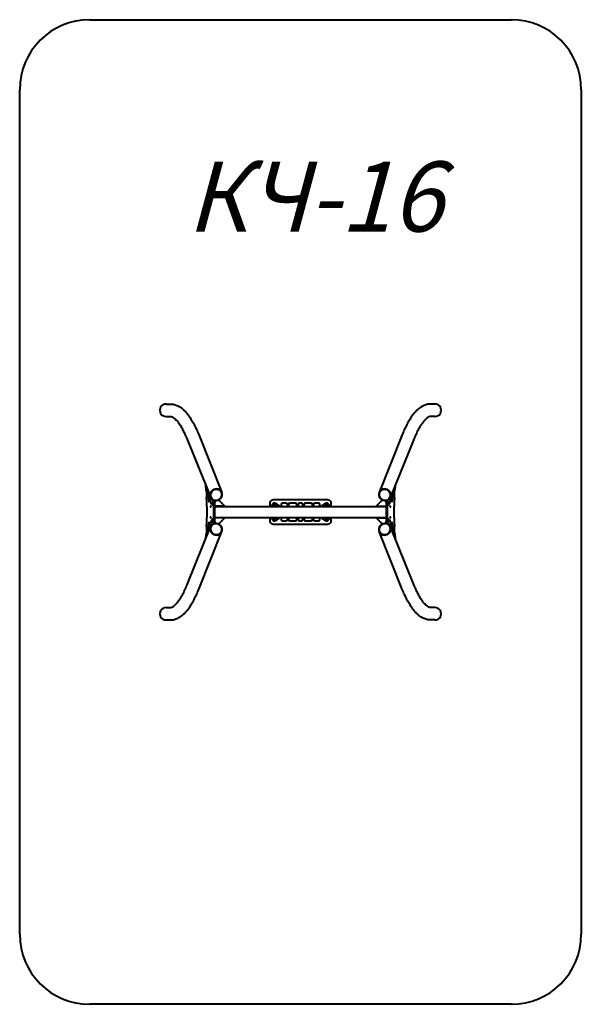
# Model space of a CAD drawing. Units: millimetres. Extents: x 37.3 to 77.4, y -147.7 to -77.4.
import ezdxf

# ---------------------------------------------------------------- set-up
doc = ezdxf.new("R2010")
doc.units = ezdxf.units.MM
doc.linetypes.add('K5LT_BASIC', pattern=[0])
doc.layers.add('Системный слой', color=7, linetype='Continuous')
doc.styles.add('KTEXTSTYLE', font='GOST_AU.SHX', dxfattribs={"width": 0.96, "height": 5})

# ---------------------------------------------------------------- blocks, each defined once
blk = doc.blocks.new('U11')
at = {"layer": 'Системный слой', "color": 143, "linetype": 'K5LT_BASIC', "lineweight": 40, "true_color": 0x33acca}
for p, q in [((47.72, -104.828), (48.021, -104.828)), ((66.904, -104.828), (66.603, -104.828)), ((47.72, -105.718), (48.021, -105.718)), ((66.904, -105.718), (66.603, -105.718)), ((49.245, -107.402), (50.882, -111.466)), ((50.071, -107.069), (51.707, -111.134)), ((64.553, -107.069), (62.917, -111.134)), ((65.379, -107.402), (63.743, -111.466)), ((50.989, -112.002), (50.575, -110.974)), ((63.635, -112.002), (64.049, -110.974)), ((50.725, -111.354), (50.718, -111.401)), ((50.718, -111.401), (50.785, -111.826)), ((50.732, -111.401), (50.718, -111.401)), ((50.792, -111.779), (50.725, -111.354)), ((50.732, -111.397), (50.732, -111.4)), ((50.752, -111.525), (50.732, -111.4)), ((50.909, -111.455), (50.914, -111.466)), ((51.459, -111.676), (51.91, -112.129)), ((51.679, -111.145), (51.684, -111.156)), ((59.262, -111.662), (55.362, -111.662)), ((63.165, -111.676), (62.714, -112.129)), ((62.945, -111.145), (62.941, -111.156)), ((63.715, -111.455), (63.71, -111.466)), ((63.899, -111.354), (63.832, -111.779)), ((63.839, -111.826), (63.906, -111.401)), ((63.872, -111.525), (63.892, -111.4)), ((63.892, -111.4), (63.892, -111.397)), ((63.892, -111.401), (63.906, -111.401)), ((63.906, -111.401), (63.899, -111.354)), ((50.785, -111.826), (50.792, -111.779)), ((50.864, -112.136), (50.864, -112.171)), ((50.942, -112.136), (50.864, -112.136)), ((50.942, -112.137), (50.864, -112.137)), ((50.864, -112.137), (50.864, -112.167)), ((50.864, -112.167), (50.942, -112.167)), ((50.864, -112.171), (50.942, -112.171)), ((50.923, -112.136), (50.923, -112.137)), ((50.923, -112.167), (50.923, -112.171)), ((50.942, -112.171), (50.942, -112.136)), ((50.942, -112.137), (50.942, -112.137)), ((50.942, -112.167), (50.942, -112.137)), ((50.942, -112.167), (50.942, -112.167)), ((51.011, -112.029), (51.07, -112.029)), ((51.17, -112.137), (63.454, -112.137)), ((51.91, -112.129), (51.171, -112.129)), ((51.91, -112.129), (51.91, -112.137)), ((55.112, -111.912), (55.112, -112.137)), ((55.262, -112.112), (55.262, -112.137)), ((55.412, -112.112), (55.412, -112.13)), ((55.412, -112.13), (55.412, -112.137)), ((55.512, -112.112), (55.512, -112.13)), ((55.512, -112.13), (55.512, -112.137)), ((55.892, -112.137), (55.565, -111.941)), ((55.976, -112.093), (56.049, -112.137)), ((56.277, -111.907), (56.027, -111.907)), ((56.377, -112.137), (56.377, -112.007)), ((56.457, -112.007), (56.457, -112.137)), ((56.957, -111.907), (56.557, -111.907)), ((57.057, -112.137), (57.057, -112.007)), ((57.137, -112.007), (57.137, -112.137)), ((57.387, -111.907), (57.237, -111.907)), ((57.487, -112.137), (57.487, -112.007)), ((57.567, -112.007), (57.567, -112.137)), ((58.067, -111.907), (57.667, -111.907)), ((58.167, -112.137), (58.167, -112.007)), ((58.247, -112.007), (58.247, -112.137)), ((58.597, -111.907), (58.347, -111.907)), ((58.575, -112.137), (58.649, -112.093)), ((59.059, -111.941), (58.732, -112.137)), ((59.112, -112.112), (59.112, -112.13)), ((59.112, -112.13), (59.112, -112.137)), ((59.212, -112.112), (59.212, -112.13)), ((59.212, -112.13), (59.212, -112.137)), ((59.362, -112.137), (59.362, -112.112)), ((59.512, -112.137), (59.512, -111.912)), ((62.714, -112.137), (62.714, -112.129)), ((62.714, -112.129), (63.454, -112.129)), ((63.554, -112.029), (63.613, -112.029)), ((63.682, -112.136), (63.682, -112.171)), ((63.76, -112.136), (63.682, -112.136)), ((63.683, -112.137), (63.682, -112.137)), ((63.682, -112.167), (63.683, -112.167)), ((63.682, -112.171), (63.76, -112.171)), ((63.76, -112.137), (63.683, -112.137)), ((63.683, -112.137), (63.683, -112.167)), ((63.683, -112.167), (63.76, -112.167)), ((63.701, -112.137), (63.701, -112.136)), ((63.701, -112.171), (63.701, -112.167)), ((63.76, -112.171), (63.76, -112.136)), ((63.76, -112.167), (63.76, -112.137)), ((63.832, -111.779), (63.839, -111.826)), ((50.989, -113.072), (50.575, -114.1)), ((50.942, -112.903), (50.864, -112.903)), ((50.864, -112.903), (50.864, -112.938)), ((50.942, -112.907), (50.864, -112.907)), ((50.864, -112.907), (50.864, -112.937)), ((50.864, -112.937), (50.942, -112.937)), ((50.864, -112.938), (50.942, -112.938)), ((50.923, -112.903), (50.923, -112.907)), ((50.923, -112.937), (50.923, -112.938)), ((50.942, -112.938), (50.942, -112.903)), ((50.942, -112.937), (50.942, -112.907)), ((50.942, -112.907), (50.942, -112.907)), ((50.942, -112.937), (50.942, -112.937)), ((51.07, -113.045), (51.011, -113.045)), ((51.17, -112.937), (63.454, -112.937)), ((51.91, -112.945), (51.171, -112.945)), ((51.459, -113.398), (51.91, -112.945)), ((51.91, -112.937), (51.91, -112.945)), ((55.112, -112.937), (55.112, -113.162)), ((55.262, -112.937), (55.262, -112.962)), ((55.412, -112.937), (55.412, -112.945)), ((55.412, -112.945), (55.412, -112.962)), ((55.512, -112.937), (55.512, -112.945)), ((55.512, -112.945), (55.512, -112.962)), ((55.565, -113.134), (55.892, -112.937)), ((56.049, -112.937), (55.976, -112.981)), ((56.027, -113.167), (56.277, -113.167)), ((56.377, -113.067), (56.377, -112.937)), ((56.457, -112.937), (56.457, -113.067)), ((56.557, -113.167), (56.957, -113.167)), ((57.057, -113.067), (57.057, -112.937)), ((57.137, -112.937), (57.137, -113.067)), ((57.237, -113.167), (57.387, -113.167)), ((57.487, -113.067), (57.487, -112.937)), ((57.567, -112.937), (57.567, -113.067)), ((57.667, -113.167), (58.067, -113.167)), ((58.167, -113.067), (58.167, -112.937)), ((58.247, -112.937), (58.247, -113.067)), ((58.347, -113.167), (58.597, -113.167)), ((58.649, -112.981), (58.575, -112.937)), ((58.732, -112.937), (59.059, -113.134)), ((59.112, -112.937), (59.112, -112.945)), ((59.112, -112.945), (59.112, -112.962)), ((59.212, -112.937), (59.212, -112.945)), ((59.212, -112.945), (59.212, -112.962)), ((59.362, -112.962), (59.362, -112.937)), ((59.512, -113.162), (59.512, -112.937)), ((62.714, -112.945), (62.714, -112.937)), ((63.165, -113.398), (62.714, -112.945)), ((62.714, -112.945), (63.454, -112.945)), ((63.613, -113.045), (63.554, -113.045)), ((63.635, -113.072), (64.049, -114.1)), ((63.682, -112.903), (63.682, -112.938)), ((63.76, -112.903), (63.682, -112.903)), ((63.683, -112.907), (63.682, -112.907)), ((63.682, -112.937), (63.683, -112.937)), ((63.682, -112.938), (63.76, -112.938)), ((63.76, -112.907), (63.683, -112.907)), ((63.683, -112.907), (63.683, -112.937)), ((63.683, -112.937), (63.76, -112.937)), ((63.701, -112.907), (63.701, -112.903)), ((63.701, -112.938), (63.701, -112.937)), ((63.76, -112.938), (63.76, -112.903)), ((63.76, -112.937), (63.76, -112.907)), ((49.245, -117.672), (50.882, -113.608)), ((50.785, -113.248), (50.718, -113.673)), ((50.732, -113.673), (50.718, -113.673)), ((50.718, -113.673), (50.725, -113.72)), ((50.725, -113.72), (50.792, -113.295)), ((50.752, -113.549), (50.732, -113.674)), ((50.732, -113.674), (50.732, -113.677)), ((50.792, -113.295), (50.785, -113.248)), ((50.909, -113.619), (50.914, -113.609)), ((55.362, -113.412), (59.262, -113.412)), ((63.715, -113.619), (63.71, -113.609)), ((65.379, -117.672), (63.743, -113.608)), ((63.839, -113.248), (63.832, -113.295)), ((63.832, -113.295), (63.899, -113.72)), ((63.906, -113.673), (63.839, -113.248)), ((63.872, -113.549), (63.892, -113.674)), ((63.892, -113.673), (63.906, -113.673)), ((63.892, -113.677), (63.892, -113.674)), ((63.899, -113.72), (63.906, -113.673)), ((50.071, -118.005), (51.707, -113.941)), ((51.679, -113.929), (51.684, -113.919)), ((64.553, -118.005), (62.917, -113.941)), ((62.945, -113.929), (62.941, -113.919)), ((47.72, -119.357), (48.021, -119.357)), ((66.904, -119.357), (66.603, -119.357)), ((47.72, -120.247), (48.021, -120.247)), ((66.904, -120.247), (66.603, -120.247))]:
    blk.add_line(p, q, dxfattribs=at)
for centre, radius, start, end in [((55.362, -111.912), 0.25, 90, 180), ((59.262, -111.912), 0.25, 0, 90), ((55.462, -112.112), 0.2, 59.03624, 180), ((55.462, -112.112), 0.11, 0, 193.13656), ((55.462, -112.112), 0.05, 0, 180), ((55.462, -112.112), 0.11, 346.86344, 0), ((56.027, -112.007), 0.1, 90, 239.03624), ((56.277, -112.007), 0.1, 0, 90), ((56.557, -112.007), 0.1, 90, 180), ((56.957, -112.007), 0.1, 0, 90), ((57.237, -112.007), 0.1, 90, 180), ((57.387, -112.007), 0.1, 0, 90), ((57.667, -112.007), 0.1, 90, 180), ((58.067, -112.007), 0.1, 0, 90), ((58.347, -112.007), 0.1, 90, 180), ((58.597, -112.007), 0.1, 300.96376, 90), ((59.162, -112.112), 0.11, 0, 193.13656), ((59.162, -112.112), 0.2, 0, 120.96376), ((59.162, -112.112), 0.05, 0, 180), ((59.162, -112.112), 0.11, 346.86344, 0), ((55.362, -113.162), 0.25, 180, 270), ((55.462, -112.962), 0.2, 180, 300.96376), ((55.462, -112.962), 0.11, 166.86345, 0), ((55.462, -112.962), 0.05, 180, 0), ((55.462, -112.962), 0.11, 0, 13.13655), ((56.027, -113.067), 0.1, 120.96376, 270), ((56.277, -113.067), 0.1, 270, 0), ((56.557, -113.067), 0.1, 180, 270), ((56.957, -113.067), 0.1, 270, 0), ((57.237, -113.067), 0.1, 180, 270), ((57.387, -113.067), 0.1, 270, 0), ((57.667, -113.067), 0.1, 180, 270), ((58.067, -113.067), 0.1, 270, 0), ((58.347, -113.067), 0.1, 180, 270), ((58.597, -113.067), 0.1, 270, 59.03624), ((59.162, -112.962), 0.11, 166.86345, 0), ((59.162, -112.962), 0.2, 239.03624, 0), ((59.162, -112.962), 0.05, 180, 0), ((59.262, -113.162), 0.25, 270, 0), ((59.162, -112.962), 0.11, 0, 13.13655)]:
    blk.add_arc(centre, radius, start, end, dxfattribs=at)
for centre, major_axis, ratio, start_param, end_param in [((47.72, -105.273), (0.45, 0), 0.987986, 1.570796, 4.712389), ((66.904, -105.273), (-0.45, 0), 0.987986, 1.570796, 4.712389), ((50.597, -110.601), (0, -0.4), 0.154545, 4.726629, 5.916666), ((50.904, -110.831), (0, -2), 0.154545, -1.473008, -1.22263), ((51.294, -111.3), (-0.413, -0.166), 0.922364, 4.300825, 6.283185), ((51.294, -111.3), (0.385, 0.155), 0.922364, 0, 3.141593), ((51.299, -111.311), (0.385, 0.155), 0.922364, 0, 3.141593), ((51.294, -111.3), (-0.413, -0.166), 0.922364, 3.141593, 4.300825), ((63.33, -111.3), (-0.413, 0.166), 0.922364, 5.123953, 6.283185), ((63.325, -111.311), (0.385, -0.155), 0.922364, 0, 3.141593), ((63.33, -111.3), (0.385, -0.155), 0.922364, 0, 3.141593), ((63.33, -111.3), (-0.413, 0.166), 0.922364, 3.141593, 5.123953), ((63.72, -110.831), (0, 2), 0.154545, 4.364223, 4.6146), ((64.027, -110.601), (0, -0.4), 0.154545, 0.366519, 1.556556), ((50.177, -112.537), (0, 3), 0.154545, 4.364223, 5.060555), ((51.294, -111.3), (-0.413, -0.166), 0.922364, 0, 3.141593), ((51.299, -111.311), (0.385, 0.155), 0.922364, 3.141593, 4.300825), ((51.011, -111.629), (0, 0.0625), 0.154545, 1.511226, 3.141593), ((51.011, -111.629), (0, 0.0625), 0.154545, 3.141593, 4.54455), ((51.355, -112.537), (0, -2), 0.154545, 4.264795, 4.324282), ((51.414, -112.537), (0, -2), 0.154545, 4.277479, 4.324282), ((51.13, -111.629), (0, 0.4), 0.154545, 4.324282, 4.512259), ((51.299, -111.311), (0.385, 0.155), 0.922364, 4.300825, 6.283185), ((63.33, -111.3), (-0.413, 0.166), 0.922364, 0, 3.141593), ((63.325, -111.311), (0.385, -0.155), 0.922364, 3.141593, 5.123953), ((63.325, -111.311), (0.385, -0.155), 0.922364, 5.123953, 6.283185), ((63.494, -111.629), (0, 0.4), 0.154545, -4.512259, -4.324282), ((63.21, -112.537), (0, 2), 0.154545, -1.18269, -1.135886), ((63.27, -112.537), (0, 2), 0.154545, -1.18269, -1.123203), ((63.613, -111.629), (0, 0.0625), 0.154545, 1.738635, 3.141593), ((63.613, -111.629), (0, 0.0625), 0.154545, 3.141593, 4.771959), ((64.447, -112.537), (0, -3), 0.154545, 4.364223, 5.060555), ((51.011, -111.629), (0, 0.4), 0.154545, 2.775074, 3.141593), ((51.011, -111.629), (0, 0.4), 0.154545, 3.141593, 4.324282), ((51.07, -111.629), (0, 0.4), 0.154545, 3.141593, 4.324282), ((51.414, -112.537), (0, -2), 0.154545, 4.324282, 5.100496), ((51.473, -112.537), (0, -2), 0.154545, 4.324282, 5.100496), ((63.151, -112.537), (0, 2), 0.154545, 4.324282, 5.100496), ((63.21, -112.537), (0, 2), 0.154545, 4.324282, 5.100496), ((63.554, -111.629), (0, -0.4), 0.154545, 5.100496, 6.283185), ((63.613, -111.629), (0, -0.4), 0.154545, 5.100496, 6.283185), ((63.613, -111.629), (0, -0.4), 0.154545, 0, 0.366519), ((51.011, -113.445), (0, 0.4), 0.154545, 0, 0.366519), ((51.011, -113.445), (0, 0.4), 0.154545, 5.100496, 6.283185), ((51.07, -113.445), (0, 0.4), 0.154545, 5.100496, 6.283185), ((63.554, -113.445), (0, -0.4), 0.154545, 3.141593, 4.324282), ((63.613, -113.445), (0, -0.4), 0.154545, 3.141593, 4.324282), ((63.613, -113.445), (0, -0.4), 0.154545, 2.775074, 3.141593), ((50.904, -114.243), (0, -2), 0.154545, 4.364223, 4.6146), ((51.294, -113.774), (0.413, -0.166), 0.922364, 3.141593, 5.123953), ((51.294, -113.774), (-0.385, 0.155), 0.922364, 0, 3.141593), ((51.299, -113.764), (-0.385, 0.155), 0.922364, 0, 3.141593), ((51.294, -113.774), (0.413, -0.166), 0.922364, 0, 3.141593), ((51.299, -113.764), (-0.385, 0.155), 0.922364, 5.123953, 6.283185), ((51.011, -113.445), (0, -0.0625), 0.154545, 3.141593, 4.771959), ((51.011, -113.445), (0, -0.0625), 0.154545, 1.738635, 3.141593), ((51.355, -112.537), (0, -2), 0.154545, -1.18269, -1.123203), ((51.414, -112.537), (0, -2), 0.154545, -1.18269, -1.135886), ((51.13, -113.445), (0, -0.4), 0.154545, -4.512259, -4.324282), ((51.299, -113.764), (-0.385, 0.155), 0.922364, 3.141593, 5.123953), ((63.33, -113.774), (0.413, 0.166), 0.922364, 0, 3.141593), ((63.325, -113.764), (-0.385, -0.155), 0.922364, 4.300825, 6.283185), ((63.325, -113.764), (-0.385, -0.155), 0.922364, 0, 3.141593), ((63.33, -113.774), (-0.385, -0.155), 0.922364, 0, 3.141593), ((63.33, -113.774), (0.413, 0.166), 0.922364, 4.300825, 6.283185), ((63.325, -113.764), (-0.385, -0.155), 0.922364, 3.141593, 4.300825), ((63.494, -113.445), (0, -0.4), 0.154545, 4.324282, 4.512259), ((63.21, -112.537), (0, 2), 0.154545, 4.277479, 4.324282), ((63.27, -112.537), (0, 2), 0.154545, 4.264795, 4.324282), ((63.613, -113.445), (0, -0.0625), 0.154545, 3.141593, 4.54455), ((63.613, -113.445), (0, -0.0625), 0.154545, 1.511226, 3.141593), ((63.72, -114.243), (0, 2), 0.154545, -1.473008, -1.22263), ((50.597, -114.473), (0, 0.4), 0.154545, 0.366519, 1.556556), ((51.294, -113.774), (0.413, -0.166), 0.922364, 5.123953, 6.283185), ((63.33, -113.774), (0.413, 0.166), 0.922364, 3.141593, 4.300825), ((64.027, -114.473), (0, 0.4), 0.154545, 4.726629, 5.916666), ((47.72, -119.802), (0.45, 0), 0.987986, 1.570796, 4.712389), ((66.904, -119.802), (-0.45, 0), 0.987986, 1.570796, 4.712389)]:
    blk.add_ellipse(centre, major_axis=major_axis, ratio=ratio, start_param=start_param, end_param=end_param, dxfattribs=at)
for points, knots in [([(48.021, -104.828), (48.021, -104.828), (48.022, -104.828), (48.022, -104.828), (48.022, -104.828), (48.023, -104.828), (48.023, -104.828), (48.024, -104.828), (48.025, -104.828), (48.027, -104.828), (48.029, -104.828), (48.033, -104.828), (48.036, -104.828), (48.045, -104.828), (48.051, -104.828), (48.068, -104.828), (48.079, -104.829), (48.113, -104.831), (48.136, -104.833), (48.201, -104.841), (48.244, -104.848), (48.332, -104.869), (48.378, -104.882), (48.47, -104.915), (48.516, -104.935), (48.611, -104.981), (48.659, -105.009), (48.758, -105.072), (48.809, -105.108), (48.914, -105.192), (48.969, -105.241), (49.072, -105.343), (49.121, -105.396), (49.234, -105.528), (49.297, -105.609), (49.421, -105.783), (49.481, -105.876), (49.599, -106.073), (49.657, -106.177), (49.772, -106.397), (49.828, -106.513), (49.94, -106.756), (49.995, -106.883), (50.057, -107.034), (50.064, -107.052), (50.071, -107.069)], [0, 0, 0, 0, 0.004792, 0.004792, 0.009715, 0.009715, 0.01943, 0.01943, 0.038729, 0.038729, 0.076798, 0.076798, 0.151882, 0.151882, 0.29994, 0.29994, 0.591837, 0.591837, 1.16719, 1.16719, 2.267258, 2.267258, 3.485553, 3.485553, 4.771744, 4.771744, 6.179066, 6.179066, 7.741775, 7.741775, 9.537764, 9.537764, 11.235774, 11.235774, 13.53252, 13.53252, 15.82633, 15.82633, 18.117831, 18.117831, 20.407489, 20.407489, 22.697148, 22.697148, 23, 23, 23, 23]), ([(66.603, -104.828), (66.603, -104.828), (66.603, -104.828), (66.602, -104.828), (66.602, -104.828), (66.601, -104.828), (66.601, -104.828), (66.6, -104.828), (66.599, -104.828), (66.597, -104.828), (66.595, -104.828), (66.591, -104.828), (66.588, -104.828), (66.579, -104.828), (66.573, -104.828), (66.556, -104.828), (66.545, -104.829), (66.511, -104.831), (66.488, -104.833), (66.423, -104.841), (66.38, -104.848), (66.292, -104.869), (66.246, -104.882), (66.154, -104.915), (66.108, -104.935), (66.013, -104.981), (65.965, -105.009), (65.866, -105.072), (65.815, -105.108), (65.71, -105.192), (65.655, -105.241), (65.552, -105.343), (65.503, -105.396), (65.39, -105.528), (65.327, -105.609), (65.203, -105.783), (65.143, -105.876), (65.025, -106.073), (64.967, -106.177), (64.852, -106.397), (64.796, -106.513), (64.684, -106.756), (64.629, -106.883), (64.568, -107.034), (64.56, -107.052), (64.553, -107.069)], [0, 0, 0, 0, 0.004792, 0.004792, 0.009715, 0.009715, 0.01943, 0.01943, 0.038729, 0.038729, 0.076798, 0.076798, 0.151882, 0.151882, 0.29994, 0.29994, 0.591837, 0.591837, 1.16719, 1.16719, 2.267258, 2.267258, 3.485553, 3.485553, 4.771745, 4.771745, 6.179066, 6.179066, 7.741775, 7.741775, 9.537764, 9.537764, 11.235774, 11.235774, 13.53252, 13.53252, 15.82633, 15.82633, 18.117831, 18.117831, 20.407489, 20.407489, 22.697148, 22.697148, 23, 23, 23, 23]), ([(48.021, -105.718), (48.027, -105.718), (48.033, -105.718), (48.043, -105.718), (48.046, -105.719), (48.051, -105.719), (48.052, -105.719), (48.053, -105.72), (48.054, -105.72), (48.056, -105.72), (48.056, -105.72), (48.058, -105.72), (48.058, -105.72), (48.06, -105.72), (48.061, -105.721), (48.065, -105.721), (48.068, -105.722), (48.075, -105.723), (48.08, -105.724), (48.096, -105.728), (48.107, -105.731), (48.132, -105.74), (48.148, -105.746), (48.182, -105.762), (48.201, -105.772), (48.243, -105.798), (48.268, -105.815), (48.322, -105.857), (48.352, -105.884), (48.421, -105.95), (48.46, -105.992), (48.549, -106.097), (48.6, -106.162), (48.679, -106.277), (48.707, -106.32), (48.776, -106.429), (48.816, -106.498), (48.906, -106.659), (48.956, -106.755), (49.056, -106.961), (49.106, -107.07), (49.186, -107.256), (49.216, -107.328), (49.245, -107.402)], [0, 0, 0, 0, 0.94413, 0.94413, 1.464581, 1.464581, 1.594694, 1.594694, 1.724807, 1.724807, 1.818575, 1.818575, 1.914523, 1.914523, 2.104239, 2.104239, 2.474949, 2.474949, 3.181478, 3.181478, 4.594536, 4.594536, 6.362781, 6.362781, 8.278094, 8.278094, 10.418214, 10.418214, 12.852237, 12.852237, 15.717626, 15.717626, 19.160335, 19.160335, 21.048089, 21.048089, 23.677996, 23.677996, 26.88174, 26.88174, 30.085485, 30.085485, 32, 32, 32, 32]), ([(66.603, -105.718), (66.593, -105.718), (66.582, -105.718), (66.561, -105.721), (66.55, -105.723), (66.526, -105.728), (66.513, -105.732), (66.484, -105.743), (66.468, -105.749), (66.433, -105.767), (66.413, -105.778), (66.369, -105.807), (66.344, -105.825), (66.288, -105.87), (66.256, -105.898), (66.184, -105.97), (66.143, -106.015), (66.051, -106.127), (65.999, -106.198), (65.907, -106.335), (65.867, -106.398), (65.796, -106.519), (65.765, -106.574), (65.677, -106.737), (65.62, -106.852), (65.556, -106.989), (65.55, -107.003), (65.533, -107.041), (65.521, -107.067), (65.507, -107.099), (65.504, -107.106), (65.498, -107.119), (65.495, -107.125), (65.489, -107.139), (65.486, -107.145), (65.48, -107.159), (65.478, -107.165), (65.469, -107.186), (65.463, -107.199), (65.445, -107.24), (65.434, -107.268), (65.408, -107.331), (65.393, -107.366), (65.379, -107.402)], [0, 0, 0, 0, 1.590324, 1.590324, 3.208535, 3.208535, 4.881464, 4.881464, 6.675913, 6.675913, 8.618278, 8.618278, 10.802918, 10.802918, 13.292804, 13.292804, 16.231755, 16.231755, 19.778372, 19.778372, 22.384651, 22.384651, 24.396427, 24.396427, 28.079295, 28.079295, 28.469278, 28.469278, 29.208311, 29.208311, 29.393069, 29.393069, 29.577827, 29.577827, 29.766253, 29.766253, 29.953213, 29.953213, 30.327132, 30.327132, 31.074238, 31.074238, 32, 32, 32, 32]), ([(48.021, -119.357), (48.031, -119.357), (48.042, -119.356), (48.063, -119.353), (48.074, -119.351), (48.098, -119.346), (48.111, -119.342), (48.14, -119.331), (48.156, -119.325), (48.191, -119.307), (48.211, -119.296), (48.255, -119.268), (48.28, -119.25), (48.337, -119.204), (48.368, -119.176), (48.44, -119.104), (48.481, -119.06), (48.573, -118.947), (48.625, -118.876), (48.718, -118.739), (48.757, -118.676), (48.828, -118.556), (48.859, -118.5), (48.947, -118.337), (49.004, -118.222), (49.068, -118.085), (49.074, -118.072), (49.092, -118.033), (49.103, -118.007), (49.118, -117.975), (49.12, -117.968), (49.126, -117.955), (49.129, -117.949), (49.135, -117.936), (49.138, -117.929), (49.144, -117.915), (49.147, -117.909), (49.155, -117.888), (49.161, -117.875), (49.179, -117.834), (49.19, -117.806), (49.216, -117.743), (49.231, -117.708), (49.245, -117.672)], [0, 0, 0, 0, 1.590324, 1.590324, 3.208535, 3.208535, 4.881464, 4.881464, 6.675913, 6.675913, 8.618278, 8.618278, 10.802918, 10.802918, 13.292804, 13.292804, 16.231755, 16.231755, 19.778372, 19.778372, 22.384651, 22.384651, 24.396427, 24.396427, 28.079295, 28.079295, 28.469278, 28.469278, 29.208311, 29.208311, 29.393069, 29.393069, 29.577827, 29.577827, 29.766253, 29.766253, 29.953213, 29.953213, 30.327132, 30.327132, 31.074238, 31.074238, 32, 32, 32, 32]), ([(48.021, -120.247), (48.021, -120.247), (48.022, -120.247), (48.022, -120.247), (48.022, -120.247), (48.023, -120.247), (48.023, -120.247), (48.024, -120.247), (48.025, -120.247), (48.027, -120.247), (48.029, -120.247), (48.033, -120.246), (48.036, -120.246), (48.045, -120.246), (48.051, -120.246), (48.068, -120.246), (48.079, -120.245), (48.113, -120.243), (48.136, -120.241), (48.201, -120.233), (48.244, -120.226), (48.332, -120.205), (48.378, -120.192), (48.47, -120.159), (48.516, -120.139), (48.611, -120.093), (48.659, -120.065), (48.758, -120.003), (48.809, -119.966), (48.914, -119.882), (48.969, -119.833), (49.072, -119.731), (49.121, -119.678), (49.234, -119.546), (49.297, -119.465), (49.421, -119.291), (49.481, -119.198), (49.599, -119.001), (49.657, -118.897), (49.772, -118.677), (49.828, -118.562), (49.94, -118.318), (49.995, -118.191), (50.057, -118.04), (50.064, -118.022), (50.071, -118.005)], [0, 0, 0, 0, 0.004792, 0.004792, 0.009715, 0.009715, 0.01943, 0.01943, 0.038729, 0.038729, 0.076798, 0.076798, 0.151882, 0.151882, 0.29994, 0.29994, 0.591837, 0.591837, 1.16719, 1.16719, 2.267258, 2.267258, 3.485553, 3.485553, 4.771745, 4.771745, 6.179066, 6.179066, 7.741775, 7.741775, 9.537764, 9.537764, 11.235774, 11.235774, 13.53252, 13.53252, 15.82633, 15.82633, 18.117831, 18.117831, 20.407489, 20.407489, 22.697148, 22.697148, 23, 23, 23, 23]), ([(66.603, -120.247), (66.603, -120.247), (66.603, -120.247), (66.602, -120.247), (66.602, -120.247), (66.601, -120.247), (66.601, -120.247), (66.6, -120.247), (66.599, -120.247), (66.597, -120.247), (66.595, -120.247), (66.591, -120.246), (66.588, -120.246), (66.579, -120.246), (66.573, -120.246), (66.556, -120.246), (66.545, -120.245), (66.511, -120.243), (66.488, -120.241), (66.423, -120.233), (66.38, -120.226), (66.292, -120.205), (66.246, -120.192), (66.154, -120.159), (66.108, -120.139), (66.013, -120.093), (65.965, -120.065), (65.866, -120.003), (65.815, -119.966), (65.71, -119.882), (65.655, -119.833), (65.552, -119.731), (65.503, -119.678), (65.39, -119.546), (65.327, -119.465), (65.203, -119.291), (65.143, -119.198), (65.025, -119.001), (64.967, -118.897), (64.852, -118.677), (64.796, -118.562), (64.684, -118.318), (64.629, -118.191), (64.568, -118.04), (64.56, -118.022), (64.553, -118.005)], [0, 0, 0, 0, 0.004792, 0.004792, 0.009715, 0.009715, 0.01943, 0.01943, 0.038729, 0.038729, 0.076798, 0.076798, 0.151882, 0.151882, 0.29994, 0.29994, 0.591837, 0.591837, 1.16719, 1.16719, 2.267258, 2.267258, 3.485553, 3.485553, 4.771744, 4.771744, 6.179066, 6.179066, 7.741775, 7.741775, 9.537764, 9.537764, 11.235774, 11.235774, 13.53252, 13.53252, 15.82633, 15.82633, 18.117831, 18.117831, 20.407489, 20.407489, 22.697148, 22.697148, 23, 23, 23, 23]), ([(66.603, -119.357), (66.597, -119.357), (66.591, -119.356), (66.581, -119.356), (66.578, -119.355), (66.573, -119.355), (66.573, -119.355), (66.571, -119.355), (66.57, -119.354), (66.568, -119.354), (66.568, -119.354), (66.567, -119.354), (66.566, -119.354), (66.564, -119.354), (66.563, -119.353), (66.559, -119.353), (66.556, -119.352), (66.549, -119.351), (66.544, -119.35), (66.528, -119.346), (66.518, -119.343), (66.492, -119.334), (66.476, -119.328), (66.442, -119.312), (66.423, -119.302), (66.381, -119.276), (66.357, -119.259), (66.303, -119.217), (66.272, -119.191), (66.203, -119.124), (66.164, -119.082), (66.075, -118.977), (66.025, -118.912), (65.945, -118.797), (65.917, -118.754), (65.848, -118.645), (65.808, -118.577), (65.718, -118.415), (65.668, -118.319), (65.568, -118.113), (65.518, -118.004), (65.439, -117.818), (65.409, -117.746), (65.379, -117.672)], [0, 0, 0, 0, 0.94413, 0.94413, 1.464581, 1.464581, 1.594694, 1.594694, 1.724807, 1.724807, 1.818575, 1.818575, 1.914523, 1.914523, 2.104239, 2.104239, 2.474949, 2.474949, 3.181478, 3.181478, 4.594536, 4.594536, 6.362781, 6.362781, 8.278094, 8.278094, 10.418214, 10.418214, 12.852237, 12.852237, 15.717626, 15.717626, 19.160335, 19.160335, 21.048089, 21.048089, 23.677996, 23.677996, 26.88174, 26.88174, 30.085485, 30.085485, 32, 32, 32, 32])]:
    blk.add_open_spline(points, degree=3, knots=knots, dxfattribs=at)
blk = doc.blocks.new('U12')
at = {"layer": 'Системный слой', "color": 143, "linetype": 'K5LT_BASIC', "lineweight": 40, "true_color": 0x33acca}
for p, q in [((42.269, -77.387), (72.355, -77.387)), ((37.269, -142.687), (37.269, -82.387)), ((77.355, -82.387), (77.355, -142.687)), ((72.355, -147.687), (42.269, -147.687))]:
    blk.add_line(p, q, dxfattribs=at)
for centre, start, end in [((42.269, -82.387), 90, 180), ((72.355, -82.387), 0, 90), ((42.269, -142.687), 180, 270), ((72.355, -142.687), 270, 0)]:
    blk.add_arc(centre, 5, start, end, dxfattribs=at)
blk = doc.blocks.new('U10')
at = {"layer": 'Системный слой'}
for name in ['U12', 'U11']:
    blk.add_blockref(name, (0, 0), dxfattribs=at)
at = {"layer": 'Системный слой', "color": 7, "insert": (49.192, -87.512), "char_height": 5, "attachment_point": 1, "style": 'KTEXTSTYLE'}
blk.add_mtext('\\H3.5;\\W0.965;\\Q15;\\Q15;\\H5.00;КЧ-16', dxfattribs=at)

msp = doc.modelspace()

# ---------------------------------------------------------------- block references
at = {"layer": 'Системный слой'}
msp.add_blockref('U10', (0, 0), dxfattribs=at)

doc.saveas('drawing.dxf')
